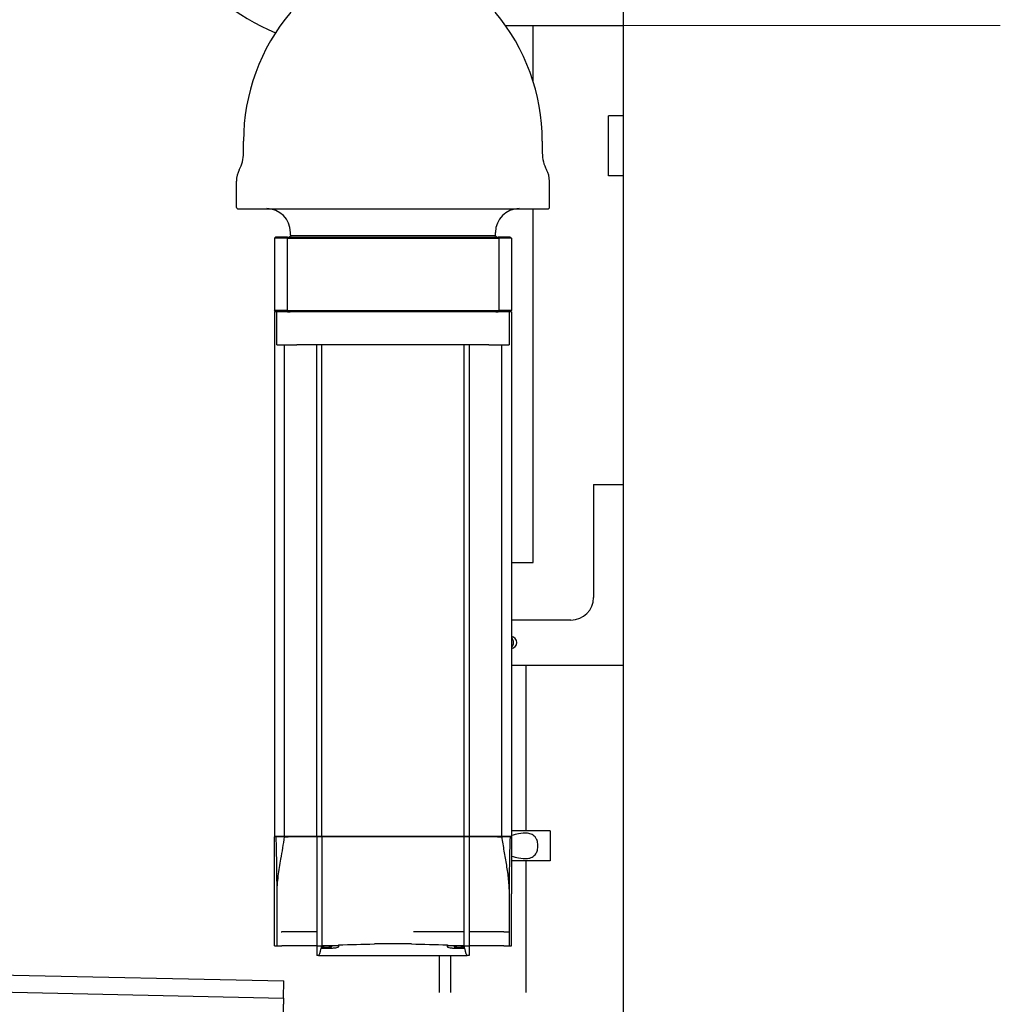
# Model space of a CAD drawing. Units: inches. Extents: x -44 to 366, y 56 to 349.
# Drawn here: x 189 to 205, y 98 to 115 of the extents above; entities that cross this region are included whole.
import ezdxf

# ---------------------------------------------------------------- set-up
doc = ezdxf.new("R2010")
doc.units = ezdxf.units.IN
doc.header["$LTSCALE"] = 25
doc.header["$MEASUREMENT"] = 0
doc.linetypes.add('HIDDEN', pattern=[0.375, 0.25, -0.125])
for name, color, linetype, lineweight in [('FAI-DIM', 1, 'Continuous', 20), ('FAI-HID', 3, 'HIDDEN', 13), ('FAI-VIS', 7, 'Continuous', 30)]:
    doc.layers.add(name, color=color, linetype=linetype, lineweight=lineweight)
doc.styles.get("Standard").update_dxf_attribs({"font": 'arial.ttf'})
doc.dimstyles.new('FAI', dxfattribs={"dimscale": 0, "dimtxt": 0.125, "dimasz": 0.125, "dimexe": 0.125, "dimexo": 0.0625, "dimgap": 0.0625, "dimtad": 0, "dimzin": 0, "dimdsep": 46, "dimlunit": 5, "dimtxsty": 'Standard', "dimcen": 0.09, "dimclrd": 256, "dimclre": 256, "dimclrt": 256, "dimadec": 0, "dimazin": 0, "dimtfac": 1, "dimtofl": 0, "dimtmove": 0, "dimatfit": 3, "dimfxl": 0, "dimtolj": 1, "dimtzin": 0, "dimlwd": -1, "dimlwe": -1, "dimarcsym": 0})

# ---------------------------------------------------------------- blocks, each defined once
blk = doc.blocks.new('*D10')
at = {"layer": 'Defpoints', "color": 0}
for p in [(82.941, 125.519), (150.611, 125.519), (196.705, 66.698)]:
    blk.add_point(p, dxfattribs=at)
at = {"layer": 'FAI-DIM'}
for p, q in [((149.467, 125.519), (80.654, 125.519)), ((82.941, 123.231), (82.941, 118.999)), ((82.941, 68.986), (82.941, 73.218)), ((195.561, 66.698), (80.654, 66.698))]:
    blk.add_line(p, q, dxfattribs=at)
for points in [[(82.56, 123.231), (83.323, 123.231), (82.941, 125.519)], [(82.56, 68.986), (83.323, 68.986), (82.941, 66.698)]]:
    blk.add_solid(points, dxfattribs=at)
at = {"layer": 'FAI-DIM', "insert": (82.941, 96.108), "char_height": 2.28788, "attachment_point": 5, "rotation": 90}
blk.add_mtext('\\A1;58{\\H1.000000x;\\S3/4;} PRODUCT INFEED ELEV', dxfattribs=at)
blk = doc.blocks.new('pivot')
at = {"layer": 'FAI-VIS'}
for p, q in [((31.753, 32.445), (46.093, 32.131)), ((31.747, 32.158), (46.087, 31.844)), ((46.087, 31.844), (46.093, 32.131)), ((46.075, 31.268), (46.085, 31.744)), ((46.087, 31.844), (46.085, 31.744))]:
    blk.add_line(p, q, dxfattribs=at)

msp = doc.modelspace()

# ---------------------------------------------------------------- linework, layer by layer
for p, q in [((197.205, 113.762), (197.205, 114.699)), ((192.394, 112.58), (192.394, 112.777)), ((197.355, 112.58), (197.355, 112.777))]:
    msp.add_line(p, q)
for centre, radius, start, end in [((194.205, 117.699), 3.375, 177.9224, 247.6946), ((195.711, 112.777), 3.317, 139.8207, 180), ((194.037, 112.777), 3.317, 0, 40.1793)]:
    msp.add_arc(centre, radius, start, end)
at = {"layer": 'FAI-HID'}
msp.add_line((198.705, 114.699), (205.205, 114.699), dxfattribs=at)
at = {"layer": 'FAI-VIS'}
for p, q in [((198.705, 66.948), (198.705, 162.698)), ((196.742, 114.699), (198.705, 114.699)), ((198.455, 112.198), (198.455, 113.198)), ((198.705, 113.198), (198.455, 113.198)), ((198.705, 112.198), (198.455, 112.198)), ((192.276, 111.675), (192.276, 112.113)), ((197.473, 111.675), (197.473, 112.113)), ((192.296, 111.655), (197.453, 111.655)), ((197.205, 105.778), (197.205, 111.655)), ((193.172, 111.203), (193.152, 111.183)), ((193.172, 111.222), (193.172, 111.262)), ((196.577, 111.203), (193.172, 111.203)), ((196.577, 111.222), (196.577, 111.262)), ((196.577, 111.203), (196.597, 111.183)), ((193.118, 111.163), (192.906, 111.163)), ((192.906, 111.163), (192.906, 109.962)), ((193.126, 111.183), (192.925, 111.183)), ((193.118, 111.163), (193.118, 109.962)), ((193.118, 111.163), (196.63, 111.163)), ((193.126, 111.183), (196.623, 111.183)), ((196.823, 111.183), (196.623, 111.183)), ((196.843, 111.163), (196.63, 111.163)), ((196.63, 111.163), (196.63, 109.962)), ((196.843, 111.163), (196.843, 109.962)), ((193.118, 109.962), (192.906, 109.962)), ((192.925, 109.943), (192.906, 109.943)), ((192.906, 109.943), (192.906, 101.227)), ((193.126, 109.943), (192.925, 109.943)), ((192.945, 109.392), (192.945, 109.943)), ((193.118, 109.962), (196.63, 109.962)), ((193.126, 109.943), (193.167, 109.943)), ((193.28, 109.943), (193.167, 109.943)), ((196.469, 109.943), (193.28, 109.943)), ((196.582, 109.943), (196.469, 109.943)), ((196.582, 109.943), (196.623, 109.943)), ((196.823, 109.943), (196.623, 109.943)), ((196.843, 109.962), (196.63, 109.962)), ((196.803, 109.943), (196.803, 109.392)), ((196.843, 109.943), (196.823, 109.943)), ((196.843, 109.943), (196.843, 101.227)), ((192.945, 109.392), (193.28, 109.392)), ((193.068, 109.392), (193.068, 101.227)), ((194.874, 109.392), (193.28, 109.392)), ((193.608, 101.227), (193.608, 109.392)), ((193.694, 101.227), (193.694, 109.392)), ((196.469, 109.392), (194.874, 109.392)), ((196.054, 109.392), (196.054, 101.227)), ((196.14, 109.392), (196.14, 101.227)), ((196.469, 109.392), (196.803, 109.392)), ((196.68, 101.227), (196.68, 109.392)), ((198.205, 107.073), (198.205, 106.948)), ((198.205, 107.073), (198.705, 107.073)), ((198.205, 106.948), (198.205, 105.198)), ((196.843, 105.778), (197.205, 105.778)), ((197.83, 104.823), (196.843, 104.823)), ((196.843, 104.073), (198.705, 104.073)), ((197.08, 104.073), (197.08, 101.323)), ((192.906, 101.227), (192.93, 101.227)), ((192.93, 101.226), (192.906, 101.226)), ((192.906, 101.226), (192.906, 101.222)), ((193.068, 101.227), (192.93, 101.227)), ((192.93, 101.226), (193.068, 101.226)), ((193.068, 101.227), (193.121, 101.227)), ((193.068, 101.222), (193.068, 101.226)), ((193.121, 101.226), (193.068, 101.226)), ((193.121, 101.227), (193.137, 101.227)), ((193.137, 101.226), (193.121, 101.226)), ((193.274, 101.227), (193.137, 101.227)), ((193.137, 101.226), (193.274, 101.226)), ((193.608, 101.227), (193.274, 101.227)), ((193.274, 101.226), (193.608, 101.226)), ((193.608, 101.227), (193.616, 101.227)), ((193.616, 101.226), (193.608, 101.226)), ((193.608, 101.222), (193.608, 101.226)), ((193.616, 101.227), (193.694, 101.227)), ((193.694, 101.226), (193.616, 101.226)), ((194.566, 101.227), (193.694, 101.227)), ((193.694, 101.222), (193.694, 101.226)), ((193.694, 101.226), (194.566, 101.226)), ((193.806, 101.227), (193.806, 101.226)), ((194.566, 101.227), (195.182, 101.227)), ((195.182, 101.226), (194.566, 101.226)), ((194.864, 101.226), (194.864, 101.227)), ((196.054, 101.227), (195.182, 101.227)), ((195.182, 101.226), (196.054, 101.226)), ((195.424, 101.227), (195.424, 101.226)), ((196.054, 101.227), (196.132, 101.227)), ((196.132, 101.226), (196.054, 101.226)), ((196.054, 101.222), (196.054, 101.226)), ((196.132, 101.227), (196.14, 101.227)), ((196.14, 101.226), (196.132, 101.226)), ((196.475, 101.227), (196.14, 101.227)), ((196.14, 101.222), (196.14, 101.226)), ((196.14, 101.226), (196.475, 101.226)), ((196.455, 101.226), (196.455, 101.227)), ((196.611, 101.227), (196.475, 101.227)), ((196.475, 101.226), (196.611, 101.226)), ((196.611, 101.227), (196.627, 101.227)), ((196.611, 101.226), (196.611, 101.227)), ((196.627, 101.226), (196.611, 101.226)), ((196.627, 101.227), (196.68, 101.227)), ((196.68, 101.226), (196.627, 101.226)), ((196.819, 101.227), (196.68, 101.227)), ((196.68, 101.222), (196.68, 101.226)), ((196.68, 101.226), (196.819, 101.226)), ((196.819, 101.227), (196.843, 101.227)), ((196.843, 101.226), (196.819, 101.226)), ((197.486, 101.323), (196.843, 101.323)), ((196.843, 101.226), (196.843, 101.222)), ((197.486, 101.323), (197.486, 100.823)), ((193.068, 101.222), (192.932, 101.222)), ((193.068, 101.222), (193.121, 101.222)), ((193.121, 101.222), (193.137, 101.222)), ((193.608, 101.222), (193.608, 100.277)), ((193.694, 101.222), (193.694, 100.277)), ((196.054, 101.222), (196.054, 100.277)), ((196.14, 101.222), (196.14, 100.277)), ((196.611, 101.222), (196.627, 101.222)), ((196.627, 101.222), (196.68, 101.222)), ((196.816, 101.222), (196.68, 101.222)), ((196.745, 100.823), (196.745, 100.823)), ((197.486, 100.823), (196.842, 100.823)), ((197.08, 100.823), (197.08, 98.636)), ((192.906, 99.411), (192.906, 100.277)), ((192.945, 100.277), (192.945, 99.647)), ((193.608, 100.277), (193.608, 99.647)), ((193.694, 100.277), (193.694, 99.647)), ((196.054, 100.277), (196.054, 99.647)), ((196.14, 100.277), (196.14, 99.647)), ((196.803, 100.277), (196.803, 99.647)), ((196.843, 99.411), (196.843, 100.277)), ((192.945, 99.647), (192.945, 99.647)), ((192.945, 99.647), (192.945, 99.411)), ((193.016, 99.647), (193.032, 99.647)), ((193.274, 99.647), (193.032, 99.647)), ((193.327, 99.647), (193.274, 99.647)), ((193.608, 99.647), (193.327, 99.647)), ((193.608, 99.647), (193.616, 99.647)), ((193.608, 99.647), (193.608, 99.411)), ((193.694, 99.647), (193.694, 99.411)), ((196.054, 99.647), (195.213, 99.647)), ((196.054, 99.647), (196.054, 99.647)), ((196.054, 99.647), (196.054, 99.411)), ((196.132, 99.647), (196.14, 99.647)), ((196.475, 99.647), (196.14, 99.647)), ((196.14, 99.647), (196.14, 99.411)), ((196.717, 99.647), (196.475, 99.647)), ((196.717, 99.647), (196.733, 99.647)), ((196.733, 99.647), (196.803, 99.647)), ((196.803, 99.647), (196.803, 99.647)), ((196.803, 99.647), (196.803, 99.411)), ((193.97, 99.429), (193.97, 99.411)), ((195.778, 99.429), (195.778, 99.411)), ((192.906, 99.411), (192.945, 99.411)), ((192.945, 99.411), (193.016, 99.411)), ((193.016, 99.411), (193.032, 99.411)), ((193.274, 99.411), (193.032, 99.411)), ((193.608, 99.411), (193.274, 99.411)), ((193.608, 99.411), (193.616, 99.411)), ((193.608, 99.411), (193.608, 99.254)), ((193.616, 99.411), (193.694, 99.411)), ((193.685, 99.411), (193.685, 99.372)), ((193.685, 99.372), (193.773, 99.372)), ((193.691, 99.411), (193.691, 99.397)), ((193.97, 99.411), (193.694, 99.411)), ((193.856, 99.411), (193.856, 99.397)), ((193.97, 99.411), (193.97, 99.397)), ((195.778, 99.397), (195.778, 99.411)), ((196.054, 99.411), (195.778, 99.411)), ((195.83, 99.38), (195.83, 99.38)), ((195.892, 99.411), (195.892, 99.397)), ((195.975, 99.372), (196.064, 99.372)), ((196.054, 99.411), (196.132, 99.411)), ((196.058, 99.411), (196.058, 99.397)), ((196.064, 99.372), (196.064, 99.411)), ((196.132, 99.411), (196.14, 99.411)), ((196.14, 99.411), (196.14, 99.254)), ((196.475, 99.411), (196.14, 99.411)), ((196.717, 99.411), (196.475, 99.411)), ((196.717, 99.411), (196.733, 99.411)), ((196.733, 99.411), (196.803, 99.411)), ((196.803, 99.411), (196.843, 99.411)), ((193.64, 99.254), (193.608, 99.254)), ((193.64, 99.254), (196.109, 99.254)), ((195.642, 99.254), (195.642, 98.636)), ((195.83, 99.254), (195.83, 98.636)), ((196.14, 99.254), (196.109, 99.254))]:
    msp.add_line(p, q, dxfattribs=at)
for centre, radius, start, end in [((191.803, 112.58), 0.591, 331.6424, 0), ((197.945, 112.58), 0.591, 180, 208.3576), ((192.67, 112.113), 0.394, 151.6424, 180), ((197.079, 112.113), 0.394, 0, 28.3576), ((192.296, 111.675), 0.0197, 180, 270), ((192.778, 111.262), 0.394, 0, 90), ((196.971, 111.262), 0.394, 90, 180), ((197.453, 111.675), 0.0197, 270, 0), ((193.191, 111.222), 0.0197, 180, 270), ((196.557, 111.222), 0.0197, 270, 0), ((197.83, 105.198), 0.375, 270, 0), ((196.83, 104.448), 0.101, 277.3145, 82.6855)]:
    msp.add_arc(centre, radius, start, end, dxfattribs=at)
for centre, major_axis, ratio, start_param, end_param in [((179.16, 115.001), (99.429, 0), 0.158384, 4.861894, 4.867959), ((210.588, 115.001), (-99.428, 0), 0.158386, 1.415227, 1.421291), ((193.636, 115.001), (0, -15.748), 0.02526, 0.009517, 0.122921), ((196.112, 115.001), (0, 15.748), 0.025244, 3.018672, 3.132076)]:
    msp.add_ellipse(centre, major_axis=major_axis, ratio=ratio, start_param=start_param, end_param=end_param, dxfattribs=at)
for points in [[(192.906, 111.163), (192.912, 111.17), (192.919, 111.176), (192.925, 111.183)], [(193.126, 111.183), (193.123, 111.176), (193.121, 111.17), (193.118, 111.163)], [(196.63, 111.163), (196.628, 111.17), (196.625, 111.176), (196.623, 111.183)], [(196.823, 111.183), (196.83, 111.176), (196.836, 111.17), (196.843, 111.163)], [(192.925, 109.943), (192.919, 109.949), (192.912, 109.956), (192.906, 109.962)], [(193.126, 109.943), (193.123, 109.949), (193.121, 109.956), (193.118, 109.962)], [(196.623, 109.943), (196.625, 109.949), (196.628, 109.956), (196.63, 109.962)], [(196.823, 109.943), (196.83, 109.949), (196.836, 109.956), (196.843, 109.962)], [(196.791, 101.227), (196.79, 101.226), (196.79, 101.226), (196.789, 101.226)], [(192.906, 100.277), (192.906, 100.592), (192.906, 100.907), (192.906, 101.222)], [(196.843, 101.222), (196.842, 100.907), (196.843, 100.592), (196.843, 100.277)]]:
    msp.add_open_spline(points, degree=3, dxfattribs=at)
for points, knots in [([(196.843, 104.531), (196.849, 104.522), (196.854, 104.513), (196.863, 104.494), (196.866, 104.485), (196.871, 104.467), (196.872, 104.458), (196.872, 104.448), (196.872, 104.439), (196.871, 104.429), (196.866, 104.411), (196.863, 104.402), (196.854, 104.384), (196.849, 104.374), (196.843, 104.365)], [-0.2304836, -0.2304836, -0.2304836, -0.2304836, -0.1445224, -0.1445224, -0.0722612, -0.0722612, 0, 0, 0, 0.0722612, 0.0722612, 0.1445224, 0.1445224, 0.2304836, 0.2304836, 0.2304836, 0.2304836]), ([(196.842, 100.903), (196.883, 100.891), (196.923, 100.88), (197.013, 100.862), (197.063, 100.857), (197.136, 100.866), (197.163, 100.873), (197.211, 100.9), (197.232, 100.919), (197.258, 100.959), (197.267, 100.98), (197.279, 101.025), (197.282, 101.05), (197.282, 101.096), (197.279, 101.121), (197.267, 101.166), (197.258, 101.187), (197.232, 101.227), (197.211, 101.246), (197.163, 101.273), (197.136, 101.28), (197.063, 101.289), (197.013, 101.284), (196.923, 101.266), (196.883, 101.255), (196.843, 101.243)], [1.246378, 1.246378, 1.246378, 1.246378, 1.590688, 1.590688, 2.055283, 2.055283, 2.314897, 2.314897, 2.574511, 2.574511, 2.752345, 2.752345, 2.930178, 2.930178, 3.108012, 3.108012, 3.285846, 3.285846, 3.54546, 3.54546, 3.805073, 3.805073, 4.269669, 4.269669, 4.613072, 4.613072, 4.613072, 4.613072]), ([(192.93, 101.222), (192.93, 101.222), (192.93, 101.221), (192.935, 101.073), (192.938, 100.897), (192.943, 100.602), (192.945, 100.425), (192.945, 100.277)], [-0.003454, -0.003454, -0.003454, -0.003454, 0, 0, 1.14911, 1.14911, 2.294219, 2.294219, 2.294219, 2.294219]), ([(193.068, 101.222), (193.052, 101.099), (193.03, 100.978), (193.008, 100.854), (192.992, 100.761), (192.977, 100.667), (192.965, 100.573), (192.953, 100.475), (192.945, 100.376), (192.945, 100.277)], [0, 0, 0, 0, 0.943921, 0.943921, 0.943921, 1.648776, 1.648776, 1.648776, 2.382343, 2.382343, 2.382343, 2.382343]), ([(196.68, 101.222), (196.691, 101.143), (196.704, 101.064), (196.731, 100.909), (196.745, 100.83), (196.77, 100.672), (196.782, 100.594), (196.798, 100.436), (196.803, 100.357), (196.803, 100.277)], [-2.427069, -2.427069, -2.427069, -2.427069, -1.818056, -1.818056, -1.208781, -1.208781, -0.603608, -0.603608, 0, 0, 0, 0]), ([(196.819, 101.222), (196.819, 101.222), (196.818, 101.221), (196.814, 101.073), (196.81, 100.897), (196.805, 100.573), (196.803, 100.405), (196.803, 100.277)], [-1.78683, -1.78683, -1.78683, -1.78683, -1.784387, -1.784387, -0.97188, -0.97188, 0, 0, 0, 0]), ([(195.182, 99.443), (195.118, 99.445), (195.054, 99.446), (194.991, 99.446), (194.955, 99.447), (194.92, 99.447), (194.885, 99.447), (194.855, 99.447), (194.824, 99.447), (194.794, 99.447), (194.719, 99.446), (194.642, 99.445), (194.566, 99.443)], [-0.767878, -0.767878, -0.767878, -0.767878, -0.292953, -0.292953, -0.292953, -0.02692, -0.02692, -0.02692, 0.203482, 0.203482, 0.203482, 0.76787, 0.76787, 0.76787, 0.76787]), ([(193.773, 99.409), (193.784, 99.409), (193.795, 99.409), (193.805, 99.408), (193.813, 99.408), (193.821, 99.407), (193.827, 99.406), (193.832, 99.406), (193.836, 99.405), (193.839, 99.404), (193.845, 99.403), (193.85, 99.402), (193.853, 99.4), (193.855, 99.399), (193.856, 99.398), (193.856, 99.398), (193.856, 99.397), (193.856, 99.396), (193.854, 99.395), (193.852, 99.394), (193.847, 99.392), (193.84, 99.391), (193.835, 99.39), (193.829, 99.389), (193.823, 99.389), (193.813, 99.388), (193.802, 99.387), (193.79, 99.387), (193.784, 99.386), (193.778, 99.386), (193.772, 99.386), (193.761, 99.386), (193.75, 99.387), (193.74, 99.387), (193.733, 99.388), (193.726, 99.388), (193.72, 99.389), (193.715, 99.389), (193.711, 99.39), (193.708, 99.391), (193.7, 99.392), (193.695, 99.393), (193.693, 99.395), (193.691, 99.396), (193.691, 99.397), (193.691, 99.398), (193.691, 99.399), (193.693, 99.401), (193.698, 99.402), (193.702, 99.403), (193.707, 99.404), (193.714, 99.405), (193.718, 99.406), (193.723, 99.406), (193.728, 99.407), (193.738, 99.408), (193.75, 99.409), (193.762, 99.409), (193.766, 99.409), (193.77, 99.409), (193.773, 99.409)], [0, 0, 0, 0, 0.080133, 0.080133, 0.080133, 0.14108, 0.14108, 0.14108, 0.18662, 0.18662, 0.18662, 0.261587, 0.261587, 0.261587, 0.315779, 0.315779, 0.315779, 0.359442, 0.359442, 0.359442, 0.448284, 0.448284, 0.448284, 0.5071, 0.5071, 0.5071, 0.594783, 0.594783, 0.594783, 0.639851, 0.639851, 0.639851, 0.720532, 0.720532, 0.720532, 0.777081, 0.777081, 0.777081, 0.822375, 0.822375, 0.822375, 0.911164, 0.911164, 0.911164, 0.957552, 0.957552, 0.957552, 1.037332, 1.037332, 1.037332, 1.108139, 1.108139, 1.108139, 1.155144, 1.155144, 1.155144, 1.242905, 1.242905, 1.242905, 1.271534, 1.271534, 1.271534, 1.271534]), ([(193.773, 99.372), (193.795, 99.372), (193.819, 99.372), (193.84, 99.373), (193.863, 99.374), (193.884, 99.376), (193.901, 99.378), (193.91, 99.379), (193.918, 99.38), (193.925, 99.381), (193.94, 99.383), (193.952, 99.386), (193.959, 99.389), (193.967, 99.391), (193.97, 99.395), (193.97, 99.397)], [1.5137457, 1.5137457, 1.5137457, 1.5137457, 1.6807898, 1.6807898, 1.6807898, 1.8519312, 1.8519312, 1.8519312, 1.9374163, 1.9374163, 1.9374163, 2.1072542, 2.1072542, 2.1072542, 2.2703387, 2.2703387, 2.2703387, 2.2703387]), ([(195.778, 99.397), (195.778, 99.394), (195.782, 99.391), (195.79, 99.388), (195.798, 99.385), (195.81, 99.383), (195.825, 99.38), (195.833, 99.379), (195.841, 99.378), (195.85, 99.377), (195.867, 99.376), (195.888, 99.374), (195.91, 99.373), (195.931, 99.372), (195.954, 99.372), (195.975, 99.372)], [0.757153, 0.757153, 0.757153, 0.757153, 0.9260083, 0.9260083, 0.9260083, 1.0976882, 1.0976882, 1.0976882, 1.1832569, 1.1832569, 1.1832569, 1.3513299, 1.3513299, 1.3513299, 1.5137457, 1.5137457, 1.5137457, 1.5137457]), ([(195.975, 99.409), (195.986, 99.409), (195.997, 99.409), (196.007, 99.408), (196.015, 99.408), (196.022, 99.407), (196.028, 99.406), (196.033, 99.406), (196.037, 99.405), (196.041, 99.404), (196.047, 99.403), (196.052, 99.402), (196.055, 99.4), (196.057, 99.399), (196.058, 99.398), (196.058, 99.398), (196.058, 99.397), (196.057, 99.396), (196.056, 99.395), (196.054, 99.394), (196.048, 99.392), (196.041, 99.391), (196.036, 99.39), (196.031, 99.389), (196.024, 99.389), (196.015, 99.388), (196.003, 99.387), (195.991, 99.387), (195.985, 99.386), (195.979, 99.386), (195.973, 99.386), (195.963, 99.386), (195.951, 99.387), (195.941, 99.387), (195.934, 99.388), (195.927, 99.388), (195.922, 99.389), (195.917, 99.389), (195.913, 99.39), (195.909, 99.391), (195.902, 99.392), (195.897, 99.393), (195.894, 99.395), (195.893, 99.396), (195.892, 99.397), (195.892, 99.398), (195.893, 99.399), (195.895, 99.401), (195.899, 99.402), (195.903, 99.403), (195.909, 99.404), (195.915, 99.405), (195.92, 99.406), (195.924, 99.406), (195.93, 99.407), (195.94, 99.408), (195.952, 99.409), (195.964, 99.409), (195.967, 99.409), (195.971, 99.409), (195.975, 99.409)], [0, 0, 0, 0, 0.080133, 0.080133, 0.080133, 0.14108, 0.14108, 0.14108, 0.18662, 0.18662, 0.18662, 0.261587, 0.261587, 0.261587, 0.315779, 0.315779, 0.315779, 0.359442, 0.359442, 0.359442, 0.448284, 0.448284, 0.448284, 0.5071, 0.5071, 0.5071, 0.594783, 0.594783, 0.594783, 0.639851, 0.639851, 0.639851, 0.720532, 0.720532, 0.720532, 0.777081, 0.777081, 0.777081, 0.822375, 0.822375, 0.822375, 0.911164, 0.911164, 0.911164, 0.957552, 0.957552, 0.957552, 1.037332, 1.037332, 1.037332, 1.108139, 1.108139, 1.108139, 1.155144, 1.155144, 1.155144, 1.242905, 1.242905, 1.242905, 1.271534, 1.271534, 1.271534, 1.271534])]:
    msp.add_open_spline(points, degree=3, knots=knots, dxfattribs=at)

# ---------------------------------------------------------------- block references
at = {"layer": 'FAI-HID'}
msp.add_blockref('pivot', (146.972, 66.698), dxfattribs=at)

# ---------------------------------------------------------------- dimensions: what is measured, and where the dimension line sits
at = {"layer": 'FAI-DIM'}
dim = msp.add_linear_dim(base=(82.941, 125.519), p1=(196.705, 66.698), p2=(150.611, 125.519), angle=90, text='<> PRODUCT INFEED ELEV', dimstyle='FAI', override={"dimscale": 18.303052}, dxfattribs=at)
dim.commit()
dim.dimension.update_dxf_attribs({"geometry": '*D10', "text_midpoint": (82.941, 96.108), "dimtype": 160})

doc.saveas('drawing.dxf')
